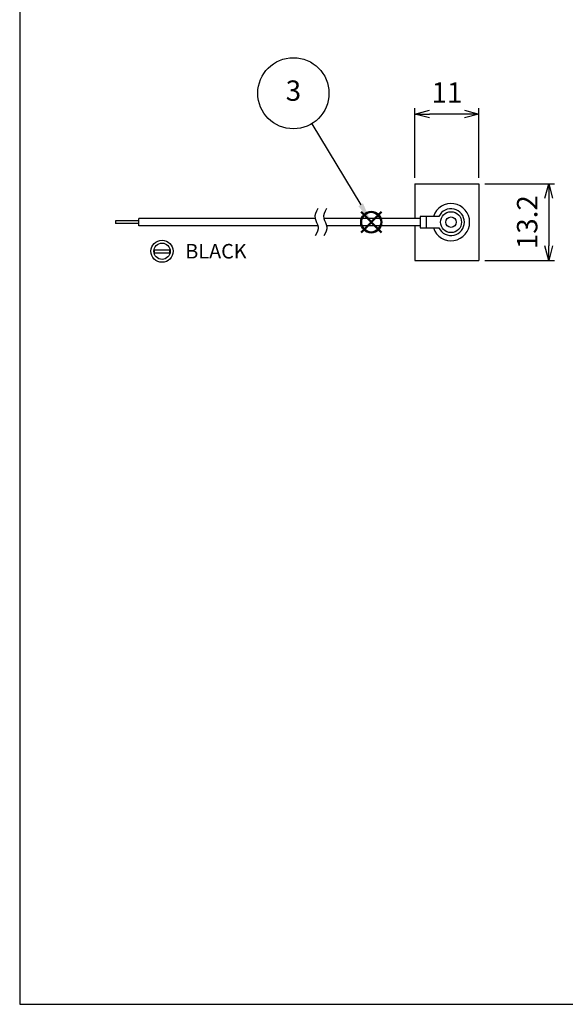
# Model space of a CAD drawing. Units: millimetres. Extents: x 0 to 403, y 0 to 280.
# Drawn here: x 0 to 94, y 0 to 169 of the extents above; entities that cross this region are included whole.
import ezdxf

# ---------------------------------------------------------------- set-up
doc = ezdxf.new("R2010")
doc.units = ezdxf.units.MM
doc.layers.add('AM_12', color=7, linetype='Continuous', lineweight=50, plot=False)
for name, color, linetype, lineweight in [('AM_5', 3, 'Continuous', 25), ('端子', 2, 'Continuous', 25), ('ﾎﾙﾀﾞｰ', 7, 'Continuous', 25), ('ﾘｰﾄﾞ線', 5, 'Continuous', 25)]:
    doc.layers.add(name, color=color, linetype=linetype, lineweight=lineweight)
doc.styles.add('ACISOTS', font='isocp.shx', dxfattribs={"height": 1, "bigfont": 'extfont.shx'})
doc.styles.get("Standard").update_dxf_attribs({"font": 'ISOCP.SHX', "bigfont": 'EXTFONT.SHX'})
doc.dimstyles.new('AM_ISO$0', dxfattribs={"dimtxt": 3.5, "dimasz": 2.5, "dimexe": 1, "dimexo": 1, "dimgap": 1.5, "dimtad": 1, "dimdsep": 46, "dimtxsty": 'STANDARD', "dimblk": 'OPEN30', "dimcen": 0, "dimclrd": 3, "dimclre": 3, "dimclrt": 2, "dimadec": 0, "dimazin": 2, "dimtp": 0.1, "dimtm": 0.1, "dimtfac": 0.71, "dimtmove": 0, "dimatfit": 3, "dimldrblk": 'OPEN30', "dimfxl": 1, "dimlwd": -1, "dimlwe": -1, "dimarcsym": 0})

# ---------------------------------------------------------------- blocks, each defined once
blk = doc.blocks.new('TK-A3')
blk.add_lwpolyline([(0, 0), (403, 0), (403, 280), (0, 280)], close=True)
blk = doc.blocks.new('*S35')
at = {"layer": 'AM_12', "color": 4}
for p, q in [((58.7, 132.78), (62.2, 136.28)), ((58.7, 136.28), (62.2, 132.78))]:
    blk.add_line(p, q, dxfattribs=at)
blk.add_circle((60.45, 134.53), 1.75, dxfattribs=at)
blk = doc.blocks.new('*S37')
at = {"layer": 'AM_5', "color": 3}
blk.add_line((50.23, 151.46), (58.65, 137.53), dxfattribs=at)
blk.add_circle((47.07, 156.7), 6.12, dxfattribs=at)
at = {"layer": 'AM_5', "color": 3, "linetype": 'Continuous'}
blk.add_trace([(58.25, 137.29), (59.04, 137.77), (60.45, 134.53)], dxfattribs=at)
at = {"layer": 'AM_5', "color": 7, "insert": (47.07, 156.7), "char_height": 3.5, "attachment_point": 5, "style": 'ACISOTS'}
blk.add_mtext('3', dxfattribs=at)
blk = doc.blocks.new('_Open30')
at = {"color": 0, "linetype": 'ByBlock', "lineweight": -2}
for p, q in [((-1, 0.268), (0, 0)), ((0, 0), (-1, -0.268)), ((0, 0), (-1, 0))]:
    blk.add_line(p, q, dxfattribs=at)
blk = doc.blocks.new('*D21')
at = {"layer": 'AM_5', "color": 3}
for p, q in [((79.98, 141.13), (91.98, 141.13)), ((90.98, 138.63), (90.98, 130.43)), ((79.98, 127.93), (91.98, 127.93))]:
    blk.add_line(p, q, dxfattribs=at)
at = {"layer": 'Defpoints', "color": 0}
for p in [(78.98, 141.13), (78.98, 127.93), (90.98, 127.93)]:
    blk.add_point(p, dxfattribs=at)
at = {"layer": 'AM_5', "color": 3, "xscale": 2.5, "yscale": 2.5, "zscale": 2.5}
for p, rotation in [((90.98, 141.13), 90), ((90.98, 127.93), 270)]:
    blk.add_blockref('_Open30', p, dxfattribs=dict(at, rotation=rotation))
at = {"layer": 'AM_5', "color": 2, "insert": (87.73, 134.53), "char_height": 3.5, "attachment_point": 5, "rotation": 90}
blk.add_mtext('13.2', dxfattribs=at)
blk = doc.blocks.new('*D22')
at = {"layer": 'AM_5', "color": 3}
for p, q in [((67.98, 142.13), (67.98, 154.13)), ((78.98, 142.13), (78.98, 154.13)), ((76.48, 153.13), (70.48, 153.13))]:
    blk.add_line(p, q, dxfattribs=at)
at = {"layer": 'Defpoints', "color": 0}
for p in [(67.98, 153.13), (67.98, 141.13), (78.98, 141.13)]:
    blk.add_point(p, dxfattribs=at)
at = {"layer": 'AM_5', "color": 3, "xscale": 2.5, "yscale": 2.5, "zscale": 2.5, "rotation": 180}
blk.add_blockref('_Open30', (67.98, 153.13), dxfattribs=at)
at = {"layer": 'AM_5', "color": 3, "xscale": 2.5, "yscale": 2.5, "zscale": 2.5}
blk.add_blockref('_Open30', (78.98, 153.13), dxfattribs=at)
at = {"layer": 'AM_5', "color": 2, "insert": (73.48, 156.38), "char_height": 3.5, "attachment_point": 5}
blk.add_mtext('11', dxfattribs=at)
blk = doc.blocks.new('A$C6F3213E1')
for p, q in [((-1.3, 0.25), (1.3, 0.25)), ((-1.3, -0.25), (-1.3, 0.25)), ((1.3, 0.25), (1.3, -0.25)), ((-1.3, -0.25), (1.3, -0.25))]:
    blk.add_line(p, q)
for radius in [1.9, 1.4]:
    blk.add_circle((0, 0), radius)

msp = doc.modelspace()

# ---------------------------------------------------------------- linework, layer by layer
for points in [[(51.245, 136.857), (50.964, 136.293), (50.437, 135.232), (51.685, 133.723), (51.102, 132.717), (50.801, 132.196)], [(52.745, 136.857), (52.464, 136.293), (51.937, 135.232), (53.185, 133.723), (52.602, 132.717), (52.301, 132.196)]]:
    msp.add_open_spline(points, degree=3, knots=[0, 0, 0, 0, 1.7370437, 3.2691325, 4.9115791, 4.9115791, 4.9115791, 4.9115791])
at = {"layer": '端子'}
for p, q in [((72.108, 135.531), (68.879, 135.531)), ((68.879, 135.531), (68.879, 133.531)), ((69.879, 135.531), (69.879, 133.531)), ((68.879, 133.531), (72.108, 133.531))]:
    msp.add_line(p, q, dxfattribs=at)
for radius in [1.8, 0.9]:
    msp.add_circle((74.179, 134.531), radius, dxfattribs=at)
msp.add_arc((74.179, 134.531), 2.3, 205.77146, 154.22854, dxfattribs=at)
at = {"layer": 'ﾎﾙﾀﾞｰ'}
for p, q in [((67.979, 141.131), (67.979, 135.181)), ((67.979, 141.131), (78.979, 141.131)), ((78.979, 141.131), (78.979, 127.931)), ((67.979, 133.881), (67.979, 127.931)), ((67.979, 127.931), (78.979, 127.931))]:
    msp.add_line(p, q, dxfattribs=at)
msp.add_arc((74.179, 134.531), 3.2, 198.20996, 161.79004, dxfattribs=at)
at = {"layer": 'ﾘｰﾄﾞ線'}
for p, q in [((20.479, 134.771), (16.479, 134.771)), ((16.479, 134.771), (16.479, 134.291)), ((20.479, 134.291), (16.479, 134.291))]:
    msp.add_line(p, q, dxfattribs=at)
at = {"layer": 'ﾘｰﾄﾞ線', "color": 0}
for p, q in [((50.787, 135.181), (20.479, 135.181)), ((20.479, 133.881), (20.479, 135.181)), ((51.308, 133.881), (20.479, 133.881)), ((68.879, 135.181), (52.287, 135.181)), ((68.879, 133.881), (52.808, 133.881))]:
    msp.add_line(p, q, dxfattribs=at)

# ---------------------------------------------------------------- block references
at = {"lineweight": 0}
msp.add_blockref('TK-A3', (0, 0), dxfattribs=at)
msp.add_blockref('A$C6F3213E1', (24.479, 129.531))
at = {"layer": 'AM_12'}
msp.add_blockref('*S35', (0, 0), dxfattribs=at)
at = {"layer": 'AM_5'}
msp.add_blockref('*S37', (0, 0), dxfattribs=at)

# ---------------------------------------------------------------- texts
at = {"insert": (28.479, 129.531), "char_height": 2.5, "width": 11.23895, "attachment_point": 4}
msp.add_mtext('{\\fMS PGothic|b0|i0|c128|p50;BLACK}', dxfattribs=at)

# ---------------------------------------------------------------- dimensions: what is measured, and where the dimension line sits
at = {"layer": 'AM_5'}
dim = msp.add_linear_dim(base=(67.979, 153.131), p1=(78.979, 141.131), p2=(67.979, 141.131), dimstyle='AM_ISO$0', override={"dimpost": ''}, dxfattribs=at)
dim.commit()
dim.dimension.update_dxf_attribs({"geometry": '*D22', "text_midpoint": (73.479, 156.381)})
dim = msp.add_linear_dim(base=(90.979, 127.931), p1=(78.979, 141.131), p2=(78.979, 127.931), angle=90, dimstyle='AM_ISO$0', dxfattribs=at)
dim.commit()
dim.dimension.update_dxf_attribs({"geometry": '*D21', "text_midpoint": (87.729, 134.531)})

doc.saveas('drawing.dxf')
